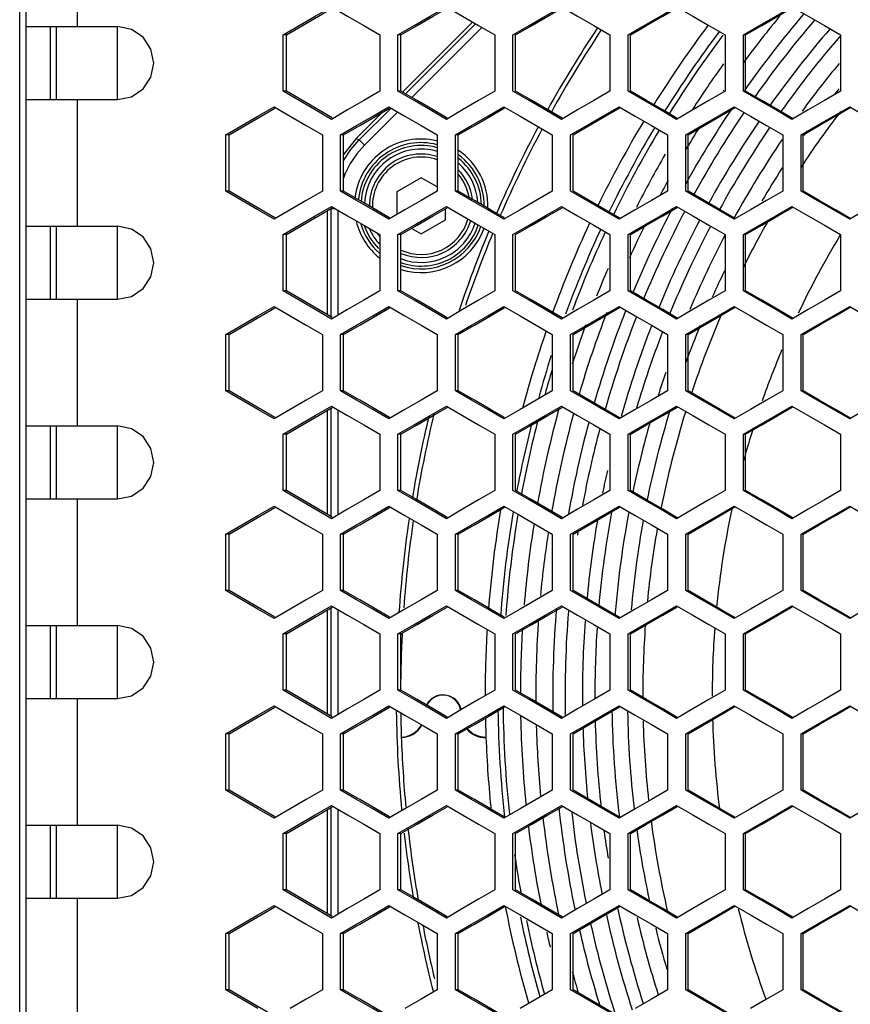
# Model space of a CAD drawing. Units: millimetres. Extents: x -412 to 1233, y -616 to 928.
# Drawn here: x 75 to 143, y 344 to 425 of the extents above; entities that cross this region are included whole.
import ezdxf

# ---------------------------------------------------------------- set-up
doc = ezdxf.new("R2010")
doc.units = ezdxf.units.MM
doc.header["$LTSCALE"] = 23.1
doc.layers.get('0').update_dxf_attribs({"linetype": 'CONTINUOUS'})

msp = doc.modelspace()

# ---------------------------------------------------------------- linework, layer by layer
at = {"color": 7, "linetype": 'Continuous'}
for p, q in [((74.563, -156.669), (74.563, 475.331)), ((75.063, 473.331), (75.063, -154.669)), ((75.063, 424.731), (82.606, 424.731)), ((77.563, 424.731), (77.563, 418.731)), ((82.563, 424.731), (82.563, 418.731)), ((105.99, 419.326), (111.769, 425.105)), ((96.211, 419.422), (96.211, 424.041)), ((96.481, 424.041), (96.211, 424.041)), ((104.156, 424.041), (104.156, 419.422)), ((105.647, 419.422), (105.647, 424.041)), ((105.894, 424.041), (105.647, 424.041)), ((113.605, 424.041), (113.605, 419.422)), ((115.098, 419.422), (115.098, 424.041)), ((123.065, 424.041), (123.065, 419.422)), ((124.56, 419.422), (124.56, 424.041)), ((132.538, 424.041), (132.538, 419.422)), ((134.035, 419.422), (134.035, 424.041)), ((142.02, 424.041), (142.02, 419.422)), ((96.481, 419.422), (96.211, 419.422)), ((105.894, 419.422), (105.647, 419.422)), ((75.063, 418.731), (82.606, 418.731)), ((94.144, 417.38), (95.467, 418.15)), ((92.821, 416.611), (94.144, 417.38)), ((101.507, 417.882), (100.182, 417.113)), ((102.203, 415.539), (104.345, 417.681)), ((110.951, 417.882), (109.625, 417.113)), ((120.409, 417.882), (119.08, 417.113)), ((129.878, 417.882), (128.548, 417.113)), ((139.358, 417.882), (138.027, 417.113)), ((91.498, 415.841), (92.821, 416.611)), ((91.498, 411.222), (91.498, 415.841)), ((91.78, 415.841), (91.498, 415.841)), ((99.437, 415.841), (99.437, 411.222)), ((100.927, 411.222), (100.927, 415.841)), ((101.186, 415.841), (100.927, 415.841)), ((108.879, 415.841), (108.879, 411.222)), ((110.371, 411.222), (110.371, 415.841)), ((110.606, 415.841), (110.371, 415.841)), ((118.333, 415.841), (118.333, 411.222)), ((119.827, 411.222), (119.827, 415.841)), ((127.8, 415.841), (127.8, 411.222)), ((129.296, 411.222), (129.296, 415.841)), ((137.278, 415.841), (137.278, 411.222)), ((138.775, 411.222), (138.775, 415.841)), ((102.202, 415.538), (101.186, 414.214)), ((107.556, 412.322), (105.556, 411.168)), ((108.879, 411.559), (107.556, 412.322)), ((92.821, 410.452), (91.498, 411.222)), ((91.78, 411.222), (91.498, 411.222)), ((101.186, 411.222), (100.927, 411.222)), ((105.556, 411.168), (105.556, 409.293)), ((110.606, 411.222), (110.371, 411.222)), ((94.144, 409.682), (92.821, 410.452)), ((95.467, 408.913), (94.144, 409.682)), ((96.79, 409.682), (95.467, 408.913)), ((99.863, 401.05), (99.863, 409.613)), ((106.227, 409.682), (104.902, 408.913)), ((109.556, 408.858), (109.556, 409.772)), ((115.678, 409.682), (114.351, 408.913)), ((125.142, 409.682), (123.813, 408.913)), ((134.617, 409.682), (133.286, 408.913)), ((144.101, 409.682), (142.769, 408.913)), ((107.556, 407.704), (109.556, 408.858)), ((75.063, 408.331), (82.606, 408.331)), ((77.563, 408.331), (77.563, 402.331)), ((82.563, 408.331), (82.563, 402.331)), ((96.211, 403.022), (96.211, 407.641)), ((96.481, 407.641), (96.211, 407.641)), ((104.156, 407.641), (104.156, 403.022)), ((105.647, 403.022), (105.647, 407.641)), ((105.894, 407.641), (105.647, 407.641)), ((106.776, 408.154), (107.556, 407.704)), ((113.605, 407.641), (113.605, 403.022)), ((115.098, 403.022), (115.098, 407.641)), ((123.065, 407.641), (123.065, 403.022)), ((124.56, 403.022), (124.56, 407.641)), ((132.538, 407.641), (132.538, 403.022)), ((134.035, 403.022), (134.035, 407.641)), ((142.02, 407.641), (142.02, 403.022)), ((96.481, 403.022), (96.211, 403.022)), ((105.894, 403.022), (105.647, 403.022)), ((75.063, 402.331), (82.606, 402.331)), ((94.144, 400.98), (95.467, 401.75)), ((101.507, 401.482), (100.182, 400.713)), ((110.951, 401.482), (109.625, 400.713)), ((120.409, 401.482), (119.08, 400.713)), ((129.878, 401.482), (128.548, 400.713)), ((139.358, 401.482), (138.027, 400.713)), ((92.821, 400.211), (94.144, 400.98)), ((91.498, 399.441), (92.821, 400.211)), ((91.498, 394.822), (91.498, 399.441)), ((91.78, 399.441), (91.498, 399.441)), ((99.437, 399.441), (99.437, 394.822)), ((100.927, 394.822), (100.927, 399.441)), ((101.186, 399.441), (100.927, 399.441)), ((108.879, 399.441), (108.879, 394.822)), ((110.371, 394.822), (110.371, 399.441)), ((110.606, 399.441), (110.371, 399.441)), ((118.333, 399.441), (118.333, 394.822)), ((119.827, 394.822), (119.827, 399.441)), ((127.8, 399.441), (127.8, 394.822)), ((129.296, 394.822), (129.296, 399.441)), ((137.278, 399.441), (137.278, 394.822)), ((138.775, 394.822), (138.775, 399.441)), ((92.821, 394.052), (91.498, 394.822)), ((91.78, 394.822), (91.498, 394.822)), ((101.186, 394.822), (100.927, 394.822)), ((110.606, 394.822), (110.371, 394.822)), ((94.144, 393.282), (92.821, 394.052)), ((95.467, 392.513), (94.144, 393.282)), ((96.79, 393.282), (95.467, 392.513)), ((99.863, 384.65), (99.863, 393.213)), ((106.227, 393.282), (104.902, 392.513)), ((115.678, 393.282), (114.351, 392.513)), ((125.142, 393.282), (123.813, 392.513)), ((134.617, 393.282), (133.286, 392.513)), ((144.101, 393.282), (142.769, 392.513)), ((75.063, 391.931), (82.606, 391.931)), ((77.563, 391.931), (77.563, 385.931)), ((82.563, 391.931), (82.563, 385.931)), ((96.211, 386.622), (96.211, 391.241)), ((96.481, 391.241), (96.211, 391.241)), ((104.156, 391.241), (104.156, 386.622)), ((105.647, 386.622), (105.647, 391.241)), ((105.894, 391.241), (105.647, 391.241)), ((113.605, 391.241), (113.605, 386.622)), ((115.098, 386.622), (115.098, 391.241)), ((123.065, 391.241), (123.065, 386.622)), ((124.56, 386.622), (124.56, 391.241)), ((132.538, 391.241), (132.538, 386.622)), ((134.035, 386.622), (134.035, 391.241)), ((142.02, 391.241), (142.02, 386.622)), ((96.481, 386.622), (96.211, 386.622)), ((105.894, 386.622), (105.647, 386.622)), ((75.063, 385.931), (82.606, 385.931)), ((94.144, 384.58), (95.467, 385.35)), ((101.507, 385.082), (100.182, 384.313)), ((110.951, 385.082), (109.625, 384.313)), ((120.409, 385.082), (119.08, 384.313)), ((129.878, 385.082), (128.548, 384.313)), ((139.358, 385.082), (138.027, 384.313)), ((92.821, 383.811), (94.144, 384.58)), ((91.498, 383.041), (92.821, 383.811)), ((91.498, 378.422), (91.498, 383.041)), ((91.78, 383.041), (91.498, 383.041)), ((99.437, 383.041), (99.437, 378.422)), ((100.927, 378.422), (100.927, 383.041)), ((101.186, 383.041), (100.927, 383.041)), ((108.879, 383.041), (108.879, 378.422)), ((110.371, 378.422), (110.371, 383.041)), ((110.606, 383.041), (110.371, 383.041)), ((118.333, 383.041), (118.333, 378.422)), ((119.827, 378.422), (119.827, 383.041)), ((127.8, 383.041), (127.8, 378.422)), ((129.296, 378.422), (129.296, 383.041)), ((137.278, 383.041), (137.278, 378.422)), ((138.775, 378.422), (138.775, 383.041)), ((92.821, 377.652), (91.498, 378.422)), ((91.78, 378.422), (91.498, 378.422)), ((101.186, 378.422), (100.927, 378.422)), ((110.606, 378.422), (110.371, 378.422)), ((94.144, 376.882), (92.821, 377.652)), ((95.467, 376.113), (94.144, 376.882)), ((96.79, 376.882), (95.467, 376.113)), ((106.227, 376.882), (104.902, 376.113)), ((115.678, 376.882), (114.351, 376.113)), ((125.142, 376.882), (123.813, 376.113)), ((134.617, 376.882), (133.286, 376.113)), ((144.101, 376.882), (142.769, 376.113)), ((99.863, 368.25), (99.863, 376.813)), ((75.063, 375.531), (82.606, 375.531)), ((77.563, 375.531), (77.563, 369.531)), ((82.563, 375.531), (82.563, 369.531)), ((96.211, 370.222), (96.211, 374.841)), ((96.481, 374.841), (96.211, 374.841)), ((104.156, 374.841), (104.156, 370.222)), ((105.647, 370.222), (105.647, 374.841)), ((105.894, 374.841), (105.647, 374.841)), ((113.605, 374.841), (113.605, 370.222)), ((115.098, 370.222), (115.098, 374.841)), ((123.065, 374.841), (123.065, 370.222)), ((124.56, 370.222), (124.56, 374.841)), ((132.538, 374.841), (132.538, 370.222)), ((134.035, 370.222), (134.035, 374.841)), ((142.02, 374.841), (142.02, 370.222)), ((96.481, 370.222), (96.211, 370.222)), ((105.894, 370.222), (105.647, 370.222)), ((75.063, 369.531), (82.606, 369.531)), ((94.144, 368.18), (95.467, 368.95)), ((92.821, 367.411), (94.144, 368.18)), ((101.507, 368.682), (100.182, 367.913)), ((110.951, 368.682), (109.625, 367.913)), ((120.409, 368.682), (119.08, 367.913)), ((129.878, 368.682), (128.548, 367.913)), ((139.358, 368.682), (138.027, 367.913)), ((91.498, 366.641), (92.821, 367.411)), ((91.498, 362.022), (91.498, 366.641)), ((91.78, 366.641), (91.498, 366.641)), ((99.437, 366.641), (99.437, 362.022)), ((100.927, 362.022), (100.927, 366.641)), ((101.186, 366.641), (100.927, 366.641)), ((108.879, 366.641), (108.879, 362.022)), ((110.371, 362.022), (110.371, 366.641)), ((110.606, 366.641), (110.371, 366.641)), ((118.333, 366.641), (118.333, 362.022)), ((119.827, 362.022), (119.827, 366.641)), ((127.8, 366.641), (127.8, 362.022)), ((129.296, 362.022), (129.296, 366.641)), ((137.278, 366.641), (137.278, 362.022)), ((138.775, 362.022), (138.775, 366.641)), ((92.821, 361.252), (91.498, 362.022)), ((91.78, 362.022), (91.498, 362.022)), ((101.186, 362.022), (100.927, 362.022)), ((110.606, 362.022), (110.371, 362.022)), ((94.144, 360.482), (92.821, 361.252)), ((95.467, 359.713), (94.144, 360.482)), ((96.79, 360.482), (95.467, 359.713)), ((99.863, 351.85), (99.863, 360.413)), ((106.227, 360.482), (104.902, 359.713)), ((115.678, 360.482), (114.351, 359.713)), ((125.142, 360.482), (123.813, 359.713)), ((134.617, 360.482), (133.286, 359.713)), ((144.101, 360.482), (142.769, 359.713)), ((75.063, 359.131), (82.606, 359.131)), ((77.563, 359.131), (77.563, 353.131)), ((82.563, 359.131), (82.563, 353.131)), ((96.211, 353.822), (96.211, 358.441)), ((96.481, 358.441), (96.211, 358.441)), ((104.156, 358.441), (104.156, 353.822)), ((105.647, 353.822), (105.647, 358.441)), ((105.894, 358.441), (105.647, 358.441)), ((113.605, 358.441), (113.605, 353.822)), ((115.098, 353.822), (115.098, 358.441)), ((123.065, 358.441), (123.065, 353.822)), ((124.56, 353.822), (124.56, 358.441)), ((132.538, 358.441), (132.538, 353.822)), ((134.035, 353.822), (134.035, 358.441)), ((142.02, 358.441), (142.02, 353.822)), ((96.481, 353.822), (96.211, 353.822)), ((105.894, 353.822), (105.647, 353.822)), ((75.063, 353.131), (82.606, 353.131)), ((94.144, 351.78), (95.467, 352.55)), ((101.507, 352.282), (100.182, 351.513)), ((110.951, 352.282), (109.625, 351.513)), ((120.409, 352.282), (119.08, 351.513)), ((129.878, 352.282), (128.548, 351.513)), ((139.358, 352.282), (138.027, 351.513)), ((91.498, 350.241), (92.821, 351.011)), ((92.821, 351.011), (94.144, 351.78)), ((91.498, 345.622), (91.498, 350.241)), ((91.78, 350.241), (91.498, 350.241)), ((99.437, 350.241), (99.437, 345.622)), ((100.927, 345.622), (100.927, 350.241)), ((101.186, 350.241), (100.927, 350.241)), ((108.879, 350.241), (108.879, 345.622)), ((110.371, 345.622), (110.371, 350.241)), ((110.606, 350.241), (110.371, 350.241)), ((118.333, 350.241), (118.333, 345.622)), ((119.827, 345.622), (119.827, 350.241)), ((127.8, 350.241), (127.8, 345.622)), ((129.296, 345.622), (129.296, 350.241)), ((137.278, 350.241), (137.278, 345.622)), ((138.775, 345.622), (138.775, 350.241)), ((92.821, 344.852), (91.498, 345.622)), ((91.78, 345.622), (91.498, 345.622)), ((101.186, 345.622), (100.927, 345.622)), ((110.606, 345.622), (110.371, 345.622)), ((94.144, 344.082), (92.821, 344.852))]:
    msp.add_line(p, q, dxfattribs=at)
at = {"color": 9, "linetype": 'Continuous'}
for p, q in [((79.282, 435.131), (79.282, 424.731)), ((112.012, 424.965), (106.258, 419.21)), ((112.548, 424.654), (106.793, 418.898)), ((79.282, 418.731), (79.282, 408.331)), ((105.05, 418.002), (102.474, 415.426)), ((105.625, 417.73), (102.897, 415.002)), ((102.202, 415.538), (102.474, 415.426)), ((102.897, 415.002), (102.474, 415.426)), ((101.186, 412.652), (101.296, 412.606)), ((101.296, 412.606), (101.186, 412.282)), ((100.135, 409.78), (100.135, 400.892)), ((100.15, 409.78), (100.438, 409.78)), ((100.734, 401.033), (100.734, 409.63)), ((79.282, 402.331), (79.282, 391.931)), ((100.135, 393.371), (100.135, 384.492)), ((100.734, 384.633), (100.734, 393.23)), ((79.282, 385.931), (79.282, 375.531)), ((100.135, 376.971), (100.135, 368.092)), ((100.734, 368.233), (100.734, 376.83)), ((79.282, 369.531), (79.282, 359.131)), ((100.135, 360.571), (100.135, 351.692)), ((100.734, 351.833), (100.734, 360.43)), ((79.282, 353.131), (79.282, 342.731))]:
    msp.add_line(p, q, dxfattribs=at)
at = {"color": 3, "linetype": 'Continuous'}
for p, q in [((77.063, 424.731), (77.063, 418.731)), ((96.481, 419.422), (96.481, 424.041)), ((105.894, 419.422), (105.894, 424.041)), ((115.321, 419.422), (115.321, 424.041)), ((124.76, 419.422), (124.76, 424.041)), ((134.21, 419.422), (134.21, 424.041)), ((91.78, 411.222), (91.78, 415.841)), ((101.186, 411.222), (101.186, 415.841)), ((110.606, 411.222), (110.606, 415.841)), ((120.039, 411.222), (120.039, 415.841)), ((129.484, 411.222), (129.484, 415.841)), ((138.939, 411.222), (138.939, 415.841)), ((77.063, 408.331), (77.063, 402.331)), ((96.481, 403.022), (96.481, 407.641)), ((105.894, 403.022), (105.894, 407.641)), ((115.321, 403.022), (115.321, 407.641)), ((124.76, 403.022), (124.76, 407.641)), ((134.21, 403.022), (134.21, 407.641)), ((91.78, 394.822), (91.78, 399.441)), ((101.186, 394.822), (101.186, 399.441)), ((110.606, 394.822), (110.606, 399.441)), ((120.039, 394.822), (120.039, 399.441)), ((129.484, 394.822), (129.484, 399.441)), ((138.939, 394.822), (138.939, 399.441)), ((77.063, 391.931), (77.063, 385.931)), ((96.481, 386.622), (96.481, 391.241)), ((105.894, 386.622), (105.894, 391.241)), ((115.321, 386.622), (115.321, 391.241)), ((124.76, 386.622), (124.76, 391.241)), ((134.21, 386.622), (134.21, 391.241)), ((91.78, 378.422), (91.78, 383.041)), ((101.186, 378.422), (101.186, 383.041)), ((110.606, 378.422), (110.606, 383.041)), ((120.039, 378.422), (120.039, 383.041)), ((129.484, 378.422), (129.484, 383.041)), ((138.939, 378.422), (138.939, 383.041)), ((77.063, 375.531), (77.063, 369.531)), ((96.481, 370.222), (96.481, 374.841)), ((105.894, 370.222), (105.894, 374.841)), ((115.321, 370.222), (115.321, 374.841)), ((124.76, 370.222), (124.76, 374.841)), ((134.21, 370.222), (134.21, 374.841)), ((91.78, 362.022), (91.78, 366.641)), ((101.186, 362.022), (101.186, 366.641)), ((110.606, 362.022), (110.606, 366.641)), ((120.039, 362.022), (120.039, 366.641)), ((129.484, 362.022), (129.484, 366.641)), ((138.939, 362.022), (138.939, 366.641)), ((77.063, 359.131), (77.063, 353.131)), ((96.481, 353.822), (96.481, 358.441)), ((105.894, 353.822), (105.894, 358.441)), ((115.321, 353.822), (115.321, 358.441)), ((124.76, 353.822), (124.76, 358.441)), ((134.21, 353.822), (134.21, 358.441)), ((91.78, 345.622), (91.78, 350.241)), ((101.186, 345.622), (101.186, 350.241)), ((110.606, 345.622), (110.606, 350.241)), ((120.039, 345.622), (120.039, 350.241)), ((129.484, 345.622), (129.484, 350.241)), ((138.939, 345.622), (138.939, 350.241))]:
    msp.add_line(p, q, dxfattribs=at)
at = {"color": 7, "linetype": 'Continuous'}
for points in [[(96.211, 424.041), (97.534, 424.811), (98.858, 425.58), (100.182, 426.35)], [(100.182, 426.35), (101.507, 425.58), (102.831, 424.811), (104.156, 424.041)], [(105.647, 424.041), (106.973, 424.811), (108.299, 425.58), (109.625, 426.35)], [(109.625, 426.35), (110.951, 425.58), (112.278, 424.811), (113.605, 424.041)], [(115.098, 424.041), (116.425, 424.811), (117.753, 425.58), (119.08, 426.35)], [(119.08, 426.35), (120.409, 425.58), (121.737, 424.811), (123.065, 424.041)], [(124.56, 424.041), (125.889, 424.811), (127.219, 425.58), (128.548, 426.35)], [(128.548, 426.35), (129.878, 425.58), (131.208, 424.811), (132.538, 424.041)], [(134.035, 424.041), (135.365, 424.811), (136.696, 425.58), (138.027, 426.35)], [(138.027, 426.35), (139.358, 425.58), (140.689, 424.811), (142.02, 424.041)], [(82.606, 418.731), (83.743, 418.963), (84.707, 419.611), (85.348, 420.586), (85.577, 421.731), (85.348, 422.877), (84.707, 423.852), (83.743, 424.499), (82.606, 424.731)], [(100.182, 417.113), (98.858, 417.882), (97.534, 418.652), (96.211, 419.422)], [(104.156, 419.422), (102.831, 418.652), (101.507, 417.882)], [(109.625, 417.113), (108.299, 417.882), (106.973, 418.652), (105.647, 419.422)], [(113.605, 419.422), (112.278, 418.652), (110.951, 417.882)], [(119.08, 417.113), (117.753, 417.882), (116.425, 418.652), (115.098, 419.422)], [(123.065, 419.422), (121.737, 418.652), (120.409, 417.882)], [(128.548, 417.113), (127.219, 417.882), (125.889, 418.652), (124.56, 419.422)], [(132.538, 419.422), (131.208, 418.652), (129.878, 417.882)], [(138.027, 417.113), (136.696, 417.882), (135.365, 418.652), (134.035, 419.422)], [(142.02, 419.422), (140.689, 418.652), (139.358, 417.882)], [(95.467, 418.15), (96.79, 417.38), (98.114, 416.611), (99.437, 415.841)], [(100.927, 415.841), (102.252, 416.611), (103.577, 417.38), (104.902, 418.15)], [(104.902, 418.15), (106.227, 417.38), (107.553, 416.611), (108.879, 415.841)], [(110.371, 415.841), (111.697, 416.611), (113.024, 417.38), (114.351, 418.15)], [(114.351, 418.15), (115.678, 417.38), (117.006, 416.611), (118.333, 415.841)], [(119.827, 415.841), (121.156, 416.611), (122.484, 417.38), (123.813, 418.15)], [(123.813, 418.15), (125.142, 417.38), (126.471, 416.611), (127.8, 415.841)], [(129.296, 415.841), (130.626, 416.611), (131.956, 417.38), (133.286, 418.15)], [(133.286, 418.15), (134.617, 417.38), (135.947, 416.611), (137.278, 415.841)], [(138.775, 415.841), (140.107, 416.611), (141.438, 417.38), (142.769, 418.15)], [(142.769, 418.15), (144.101, 417.38), (145.433, 416.611), (146.765, 415.841)], [(99.437, 411.222), (98.114, 410.452), (96.79, 409.682)], [(104.902, 408.913), (103.577, 409.682), (102.252, 410.452), (100.927, 411.222)], [(108.879, 411.222), (107.553, 410.452), (106.227, 409.682)], [(114.351, 408.913), (113.024, 409.682), (111.697, 410.452), (110.371, 411.222)], [(118.333, 411.222), (117.006, 410.452), (115.678, 409.682)], [(123.813, 408.913), (122.484, 409.682), (121.156, 410.452), (119.827, 411.222)], [(127.8, 411.222), (126.471, 410.452), (125.142, 409.682)], [(133.286, 408.913), (131.956, 409.682), (130.626, 410.452), (129.296, 411.222)], [(137.278, 411.222), (135.947, 410.452), (134.617, 409.682)], [(142.769, 408.913), (141.438, 409.682), (140.107, 410.452), (138.775, 411.222)], [(96.211, 407.641), (97.534, 408.411), (98.858, 409.18), (100.182, 409.95)], [(100.182, 409.95), (101.507, 409.18), (102.831, 408.411), (104.156, 407.641)], [(105.647, 407.641), (106.973, 408.411), (108.299, 409.18), (109.625, 409.95)], [(109.625, 409.95), (110.951, 409.18), (112.278, 408.411), (113.605, 407.641)], [(115.098, 407.641), (116.425, 408.411), (117.753, 409.18), (119.08, 409.95)], [(119.08, 409.95), (120.409, 409.18), (121.737, 408.411), (123.065, 407.641)], [(124.56, 407.641), (125.889, 408.411), (127.219, 409.18), (128.548, 409.95)], [(128.548, 409.95), (129.878, 409.18), (131.208, 408.411), (132.538, 407.641)], [(134.035, 407.641), (135.365, 408.411), (136.696, 409.18), (138.027, 409.95)], [(138.027, 409.95), (139.358, 409.18), (140.689, 408.411), (142.02, 407.641)], [(82.606, 402.331), (83.743, 402.563), (84.707, 403.211), (85.348, 404.186), (85.577, 405.331), (85.348, 406.477), (84.707, 407.452), (83.743, 408.099), (82.606, 408.331)], [(100.182, 400.713), (98.858, 401.482), (97.534, 402.252), (96.211, 403.022)], [(104.156, 403.022), (102.831, 402.252), (101.507, 401.482)], [(109.625, 400.713), (108.299, 401.482), (106.973, 402.252), (105.647, 403.022)], [(113.605, 403.022), (112.278, 402.252), (110.951, 401.482)], [(119.08, 400.713), (117.753, 401.482), (116.425, 402.252), (115.098, 403.022)], [(123.065, 403.022), (121.737, 402.252), (120.409, 401.482)], [(128.548, 400.713), (127.219, 401.482), (125.889, 402.252), (124.56, 403.022)], [(132.538, 403.022), (131.208, 402.252), (129.878, 401.482)], [(138.027, 400.713), (136.696, 401.482), (135.365, 402.252), (134.035, 403.022)], [(142.02, 403.022), (140.689, 402.252), (139.358, 401.482)], [(95.467, 401.75), (96.79, 400.98), (98.114, 400.211), (99.437, 399.441)], [(100.927, 399.441), (102.252, 400.211), (103.577, 400.98), (104.902, 401.75)], [(104.902, 401.75), (106.227, 400.98), (107.553, 400.211), (108.879, 399.441)], [(110.371, 399.441), (111.697, 400.211), (113.024, 400.98), (114.351, 401.75)], [(114.351, 401.75), (115.678, 400.98), (117.006, 400.211), (118.333, 399.441)], [(119.827, 399.441), (121.156, 400.211), (122.484, 400.98), (123.813, 401.75)], [(123.813, 401.75), (125.142, 400.98), (126.471, 400.211), (127.8, 399.441)], [(129.296, 399.441), (130.626, 400.211), (131.956, 400.98), (133.286, 401.75)], [(133.286, 401.75), (134.617, 400.98), (135.947, 400.211), (137.278, 399.441)], [(138.775, 399.441), (140.107, 400.211), (141.438, 400.98), (142.769, 401.75)], [(142.769, 401.75), (144.101, 400.98), (145.433, 400.211), (146.765, 399.441)], [(99.437, 394.822), (98.114, 394.052), (96.79, 393.282)], [(104.902, 392.513), (103.577, 393.282), (102.252, 394.052), (100.927, 394.822)], [(108.879, 394.822), (107.553, 394.052), (106.227, 393.282)], [(114.351, 392.513), (113.024, 393.282), (111.697, 394.052), (110.371, 394.822)], [(118.333, 394.822), (117.006, 394.052), (115.678, 393.282)], [(123.813, 392.513), (122.484, 393.282), (121.156, 394.052), (119.827, 394.822)], [(127.8, 394.822), (126.471, 394.052), (125.142, 393.282)], [(133.286, 392.513), (131.956, 393.282), (130.626, 394.052), (129.296, 394.822)], [(137.278, 394.822), (135.947, 394.052), (134.617, 393.282)], [(142.769, 392.513), (141.438, 393.282), (140.107, 394.052), (138.775, 394.822)], [(96.211, 391.241), (97.534, 392.011), (98.858, 392.78), (100.182, 393.55)], [(100.182, 393.55), (101.507, 392.78), (102.831, 392.011), (104.156, 391.241)], [(105.647, 391.241), (106.973, 392.011), (108.299, 392.78), (109.625, 393.55)], [(109.625, 393.55), (110.951, 392.78), (112.278, 392.011), (113.605, 391.241)], [(115.098, 391.241), (116.425, 392.011), (117.753, 392.78), (119.08, 393.55)], [(119.08, 393.55), (120.409, 392.78), (121.737, 392.011), (123.065, 391.241)], [(124.56, 391.241), (125.889, 392.011), (127.219, 392.78), (128.548, 393.55)], [(128.548, 393.55), (129.878, 392.78), (131.208, 392.011), (132.538, 391.241)], [(134.035, 391.241), (135.365, 392.011), (136.696, 392.78), (138.027, 393.55)], [(138.027, 393.55), (139.358, 392.78), (140.689, 392.011), (142.02, 391.241)], [(82.606, 385.931), (83.743, 386.163), (84.707, 386.811), (85.348, 387.786), (85.577, 388.931), (85.348, 390.077), (84.707, 391.052), (83.743, 391.699), (82.606, 391.931)], [(100.182, 384.313), (98.858, 385.082), (97.534, 385.852), (96.211, 386.622)], [(104.156, 386.622), (102.831, 385.852), (101.507, 385.082)], [(109.625, 384.313), (108.299, 385.082), (106.973, 385.852), (105.647, 386.622)], [(113.605, 386.622), (112.278, 385.852), (110.951, 385.082)], [(119.08, 384.313), (117.753, 385.082), (116.425, 385.852), (115.098, 386.622)], [(123.065, 386.622), (121.737, 385.852), (120.409, 385.082)], [(128.548, 384.313), (127.219, 385.082), (125.889, 385.852), (124.56, 386.622)], [(132.538, 386.622), (131.208, 385.852), (129.878, 385.082)], [(138.027, 384.313), (136.696, 385.082), (135.365, 385.852), (134.035, 386.622)], [(142.02, 386.622), (140.689, 385.852), (139.358, 385.082)], [(95.467, 385.35), (96.79, 384.58), (98.114, 383.811), (99.437, 383.041)], [(100.927, 383.041), (102.252, 383.811), (103.577, 384.58), (104.902, 385.35)], [(104.902, 385.35), (106.227, 384.58), (107.553, 383.811), (108.879, 383.041)], [(110.371, 383.041), (111.697, 383.811), (113.024, 384.58), (114.351, 385.35)], [(114.351, 385.35), (115.678, 384.58), (117.006, 383.811), (118.333, 383.041)], [(119.827, 383.041), (121.156, 383.811), (122.484, 384.58), (123.813, 385.35)], [(123.813, 385.35), (125.142, 384.58), (126.471, 383.811), (127.8, 383.041)], [(129.296, 383.041), (130.626, 383.811), (131.956, 384.58), (133.286, 385.35)], [(133.286, 385.35), (134.617, 384.58), (135.947, 383.811), (137.278, 383.041)], [(138.775, 383.041), (140.107, 383.811), (141.438, 384.58), (142.769, 385.35)], [(142.769, 385.35), (144.101, 384.58), (145.433, 383.811), (146.765, 383.041)], [(99.437, 378.422), (98.114, 377.652), (96.79, 376.882)], [(104.902, 376.113), (103.577, 376.882), (102.252, 377.652), (100.927, 378.422)], [(108.879, 378.422), (107.553, 377.652), (106.227, 376.882)], [(114.351, 376.113), (113.024, 376.882), (111.697, 377.652), (110.371, 378.422)], [(118.333, 378.422), (117.006, 377.652), (115.678, 376.882)], [(123.813, 376.113), (122.484, 376.882), (121.156, 377.652), (119.827, 378.422)], [(127.8, 378.422), (126.471, 377.652), (125.142, 376.882)], [(133.286, 376.113), (131.956, 376.882), (130.626, 377.652), (129.296, 378.422)], [(137.278, 378.422), (135.947, 377.652), (134.617, 376.882)], [(142.769, 376.113), (141.438, 376.882), (140.107, 377.652), (138.775, 378.422)], [(96.211, 374.841), (97.534, 375.611), (98.858, 376.38), (100.182, 377.15)], [(100.182, 377.15), (101.507, 376.38), (102.831, 375.611), (104.156, 374.841)], [(105.647, 374.841), (106.973, 375.611), (108.299, 376.38), (109.625, 377.15)], [(109.625, 377.15), (110.951, 376.38), (112.278, 375.611), (113.605, 374.841)], [(115.098, 374.841), (116.425, 375.611), (117.753, 376.38), (119.08, 377.15)], [(119.08, 377.15), (120.409, 376.38), (121.737, 375.611), (123.065, 374.841)], [(124.56, 374.841), (125.889, 375.611), (127.219, 376.38), (128.548, 377.15)], [(128.548, 377.15), (129.878, 376.38), (131.208, 375.611), (132.538, 374.841)], [(134.035, 374.841), (135.365, 375.611), (136.696, 376.38), (138.027, 377.15)], [(138.027, 377.15), (139.358, 376.38), (140.689, 375.611), (142.02, 374.841)], [(82.606, 369.531), (83.743, 369.763), (84.707, 370.411), (85.348, 371.386), (85.577, 372.531), (85.348, 373.677), (84.707, 374.652), (83.743, 375.299), (82.606, 375.531)], [(100.182, 367.913), (98.858, 368.682), (97.534, 369.452), (96.211, 370.222)], [(104.156, 370.222), (102.831, 369.452), (101.507, 368.682)], [(109.625, 367.913), (108.299, 368.682), (106.973, 369.452), (105.647, 370.222)], [(113.605, 370.222), (112.278, 369.452), (110.951, 368.682)], [(119.08, 367.913), (117.753, 368.682), (116.425, 369.452), (115.098, 370.222)], [(123.065, 370.222), (121.737, 369.452), (120.409, 368.682)], [(128.548, 367.913), (127.219, 368.682), (125.889, 369.452), (124.56, 370.222)], [(132.538, 370.222), (131.208, 369.452), (129.878, 368.682)], [(138.027, 367.913), (136.696, 368.682), (135.365, 369.452), (134.035, 370.222)], [(142.02, 370.222), (140.689, 369.452), (139.358, 368.682)], [(95.467, 368.95), (96.79, 368.18), (98.114, 367.411), (99.437, 366.641)], [(100.927, 366.641), (102.252, 367.411), (103.577, 368.18), (104.902, 368.95)], [(104.902, 368.95), (106.227, 368.18), (107.553, 367.411), (108.879, 366.641)], [(110.371, 366.641), (111.697, 367.411), (113.024, 368.18), (114.351, 368.95)], [(114.351, 368.95), (115.678, 368.18), (117.006, 367.411), (118.333, 366.641)], [(119.827, 366.641), (121.156, 367.411), (122.484, 368.18), (123.813, 368.95)], [(123.813, 368.95), (125.142, 368.18), (126.471, 367.411), (127.8, 366.641)], [(129.296, 366.641), (130.626, 367.411), (131.956, 368.18), (133.286, 368.95)], [(133.286, 368.95), (134.617, 368.18), (135.947, 367.411), (137.278, 366.641)], [(138.775, 366.641), (140.107, 367.411), (141.438, 368.18), (142.769, 368.95)], [(142.769, 368.95), (144.101, 368.18), (145.433, 367.411), (146.765, 366.641)], [(99.437, 362.022), (98.114, 361.252), (96.79, 360.482)], [(104.902, 359.713), (103.577, 360.482), (102.252, 361.252), (100.927, 362.022)], [(108.879, 362.022), (107.553, 361.252), (106.227, 360.482)], [(114.351, 359.713), (113.024, 360.482), (111.697, 361.252), (110.371, 362.022)], [(118.333, 362.022), (117.006, 361.252), (115.678, 360.482)], [(123.813, 359.713), (122.484, 360.482), (121.156, 361.252), (119.827, 362.022)], [(127.8, 362.022), (126.471, 361.252), (125.142, 360.482)], [(133.286, 359.713), (131.956, 360.482), (130.626, 361.252), (129.296, 362.022)], [(137.278, 362.022), (135.947, 361.252), (134.617, 360.482)], [(142.769, 359.713), (141.438, 360.482), (140.107, 361.252), (138.775, 362.022)], [(96.211, 358.441), (97.534, 359.211), (98.858, 359.98), (100.182, 360.75)], [(100.182, 360.75), (101.507, 359.98), (102.831, 359.211), (104.156, 358.441)], [(105.647, 358.441), (106.973, 359.211), (108.299, 359.98), (109.625, 360.75)], [(109.625, 360.75), (110.951, 359.98), (112.278, 359.211), (113.605, 358.441)], [(115.098, 358.441), (116.425, 359.211), (117.753, 359.98), (119.08, 360.75)], [(119.08, 360.75), (120.409, 359.98), (121.737, 359.211), (123.065, 358.441)], [(124.56, 358.441), (125.889, 359.211), (127.219, 359.98), (128.548, 360.75)], [(128.548, 360.75), (129.878, 359.98), (131.208, 359.211), (132.538, 358.441)], [(134.035, 358.441), (135.365, 359.211), (136.696, 359.98), (138.027, 360.75)], [(138.027, 360.75), (139.358, 359.98), (140.689, 359.211), (142.02, 358.441)], [(82.606, 353.131), (83.743, 353.363), (84.707, 354.011), (85.348, 354.986), (85.577, 356.131), (85.348, 357.277), (84.707, 358.252), (83.743, 358.899), (82.606, 359.131)], [(100.182, 351.513), (98.858, 352.282), (97.534, 353.052), (96.211, 353.822)], [(104.156, 353.822), (102.831, 353.052), (101.507, 352.282)], [(109.625, 351.513), (108.299, 352.282), (106.973, 353.052), (105.647, 353.822)], [(113.605, 353.822), (112.278, 353.052), (110.951, 352.282)], [(119.08, 351.513), (117.753, 352.282), (116.425, 353.052), (115.098, 353.822)], [(123.065, 353.822), (121.737, 353.052), (120.409, 352.282)], [(128.548, 351.513), (127.219, 352.282), (125.889, 353.052), (124.56, 353.822)], [(132.538, 353.822), (131.208, 353.052), (129.878, 352.282)], [(138.027, 351.513), (136.696, 352.282), (135.365, 353.052), (134.035, 353.822)], [(142.02, 353.822), (140.689, 353.052), (139.358, 352.282)], [(95.467, 352.55), (96.79, 351.78), (98.114, 351.011), (99.437, 350.241)], [(100.927, 350.241), (102.252, 351.011), (103.577, 351.78), (104.902, 352.55)], [(104.902, 352.55), (106.227, 351.78), (107.553, 351.011), (108.879, 350.241)], [(110.371, 350.241), (111.697, 351.011), (113.024, 351.78), (114.351, 352.55)], [(114.351, 352.55), (115.678, 351.78), (117.006, 351.011), (118.333, 350.241)], [(119.827, 350.241), (121.156, 351.011), (122.484, 351.78), (123.813, 352.55)], [(123.813, 352.55), (125.142, 351.78), (126.471, 351.011), (127.8, 350.241)], [(129.296, 350.241), (130.626, 351.011), (131.956, 351.78), (133.286, 352.55)], [(133.286, 352.55), (134.617, 351.78), (135.947, 351.011), (137.278, 350.241)], [(138.775, 350.241), (140.107, 351.011), (141.438, 351.78), (142.769, 352.55)], [(142.769, 352.55), (144.101, 351.78), (145.433, 351.011), (146.765, 350.241)], [(99.437, 345.622), (98.114, 344.852), (96.79, 344.082)], [(104.902, 343.313), (103.577, 344.082), (102.252, 344.852), (100.927, 345.622)], [(108.879, 345.622), (107.553, 344.852), (106.227, 344.082)], [(114.351, 343.313), (113.024, 344.082), (111.697, 344.852), (110.371, 345.622)], [(118.333, 345.622), (117.006, 344.852), (115.678, 344.082)], [(123.813, 343.313), (122.484, 344.082), (121.156, 344.852), (119.827, 345.622)], [(127.8, 345.622), (126.471, 344.852), (125.142, 344.082)], [(133.286, 343.313), (131.956, 344.082), (130.626, 344.852), (129.296, 345.622)], [(137.278, 345.622), (135.947, 344.852), (134.617, 344.082)], [(142.769, 343.313), (141.438, 344.082), (140.107, 344.852), (138.775, 345.622)]]:
    msp.add_lwpolyline(points, dxfattribs=at)
at = {"color": 3, "linetype": 'Continuous'}
for points in [[(96.481, 424.041), (97.801, 424.811), (99.122, 425.58), (100.248, 426.237)], [(105.894, 424.041), (107.216, 424.811), (108.539, 425.58), (109.685, 426.247)], [(115.321, 424.041), (116.645, 424.811), (117.969, 425.58), (119.134, 426.258)], [(124.76, 424.041), (126.086, 424.811), (127.412, 425.58), (128.596, 426.268)], [(134.21, 424.041), (135.538, 424.811), (136.865, 425.58), (138.068, 426.278)], [(100.248, 417.226), (99.122, 417.882), (97.801, 418.652), (96.481, 419.422)], [(109.685, 417.215), (108.539, 417.882), (107.216, 418.652), (105.894, 419.422)], [(119.134, 417.205), (117.969, 417.882), (116.645, 418.652), (115.321, 419.422)], [(128.596, 417.195), (127.412, 417.882), (126.086, 418.652), (124.76, 419.422)], [(138.068, 417.185), (136.865, 417.882), (135.538, 418.652), (134.21, 419.422)], [(91.78, 415.841), (93.099, 416.611), (94.419, 417.38), (95.536, 418.032)], [(101.186, 415.841), (102.507, 416.611), (103.828, 417.38), (104.965, 418.042)], [(110.606, 415.841), (111.929, 416.611), (113.252, 417.38), (114.408, 418.052)], [(120.039, 415.841), (121.364, 416.611), (122.689, 417.38), (123.864, 418.063)], [(129.484, 415.841), (130.81, 416.611), (132.137, 417.38), (133.331, 418.073)], [(138.939, 415.841), (140.267, 416.611), (141.595, 417.38), (142.808, 418.083)], [(95.536, 409.031), (94.419, 409.682), (93.099, 410.452), (91.78, 411.222)], [(104.965, 409.021), (103.828, 409.682), (102.507, 410.452), (101.186, 411.222)], [(114.408, 409.01), (113.252, 409.682), (111.929, 410.452), (110.606, 411.222)], [(123.864, 409), (122.689, 409.682), (121.364, 410.452), (120.039, 411.222)], [(133.331, 408.99), (132.137, 409.682), (130.81, 410.452), (129.484, 411.222)], [(142.808, 408.979), (141.595, 409.682), (140.267, 410.452), (138.939, 411.222)], [(96.481, 407.641), (97.801, 408.411), (99.122, 409.18), (100.248, 409.837)], [(105.894, 407.641), (107.216, 408.411), (108.539, 409.18), (109.685, 409.847)], [(115.321, 407.641), (116.645, 408.411), (117.969, 409.18), (119.134, 409.858)], [(124.76, 407.641), (126.086, 408.411), (127.412, 409.18), (128.596, 409.868)], [(134.21, 407.641), (135.538, 408.411), (136.865, 409.18), (138.068, 409.878)], [(100.248, 400.826), (99.122, 401.482), (97.801, 402.252), (96.481, 403.022)], [(109.685, 400.815), (108.539, 401.482), (107.216, 402.252), (105.894, 403.022)], [(119.134, 400.805), (117.969, 401.482), (116.645, 402.252), (115.321, 403.022)], [(128.596, 400.795), (127.412, 401.482), (126.086, 402.252), (124.76, 403.022)], [(138.068, 400.785), (136.865, 401.482), (135.538, 402.252), (134.21, 403.022)], [(91.78, 399.441), (93.099, 400.211), (94.419, 400.98), (95.536, 401.632)], [(101.186, 399.441), (102.507, 400.211), (103.828, 400.98), (104.965, 401.642)], [(110.606, 399.441), (111.929, 400.211), (113.252, 400.98), (114.408, 401.652)], [(120.039, 399.441), (121.364, 400.211), (122.689, 400.98), (123.864, 401.663)], [(129.484, 399.441), (130.81, 400.211), (132.137, 400.98), (133.331, 401.673)], [(138.939, 399.441), (140.267, 400.211), (141.595, 400.98), (142.808, 401.683)], [(95.536, 392.631), (94.419, 393.282), (93.099, 394.052), (91.78, 394.822)], [(104.965, 392.621), (103.828, 393.282), (102.507, 394.052), (101.186, 394.822)], [(114.408, 392.61), (113.252, 393.282), (111.929, 394.052), (110.606, 394.822)], [(123.864, 392.6), (122.689, 393.282), (121.364, 394.052), (120.039, 394.822)], [(133.331, 392.59), (132.137, 393.282), (130.81, 394.052), (129.484, 394.822)], [(142.808, 392.579), (141.595, 393.282), (140.267, 394.052), (138.939, 394.822)], [(96.481, 391.241), (97.801, 392.011), (99.122, 392.78), (100.248, 393.437)], [(105.894, 391.241), (107.216, 392.011), (108.539, 392.78), (109.685, 393.447)], [(115.321, 391.241), (116.645, 392.011), (117.969, 392.78), (119.134, 393.458)], [(124.76, 391.241), (126.086, 392.011), (127.412, 392.78), (128.596, 393.468)], [(134.21, 391.241), (135.538, 392.011), (136.865, 392.78), (138.068, 393.478)], [(100.248, 384.426), (99.122, 385.082), (97.801, 385.852), (96.481, 386.622)], [(109.685, 384.415), (108.539, 385.082), (107.216, 385.852), (105.894, 386.622)], [(119.134, 384.405), (117.969, 385.082), (116.645, 385.852), (115.321, 386.622)], [(128.596, 384.395), (127.412, 385.082), (126.086, 385.852), (124.76, 386.622)], [(138.068, 384.385), (136.865, 385.082), (135.538, 385.852), (134.21, 386.622)], [(91.78, 383.041), (93.099, 383.811), (94.419, 384.58), (95.536, 385.232)], [(101.186, 383.041), (102.507, 383.811), (103.828, 384.58), (104.965, 385.242)], [(110.606, 383.041), (111.929, 383.811), (113.252, 384.58), (114.408, 385.252)], [(120.039, 383.041), (121.364, 383.811), (122.689, 384.58), (123.864, 385.263)], [(129.484, 383.041), (130.81, 383.811), (132.137, 384.58), (133.331, 385.273)], [(138.939, 383.041), (140.267, 383.811), (141.595, 384.58), (142.808, 385.283)], [(95.536, 376.231), (94.419, 376.882), (93.099, 377.652), (91.78, 378.422)], [(104.965, 376.221), (103.828, 376.882), (102.507, 377.652), (101.186, 378.422)], [(114.408, 376.21), (113.252, 376.882), (111.929, 377.652), (110.606, 378.422)], [(123.864, 376.2), (122.689, 376.882), (121.364, 377.652), (120.039, 378.422)], [(133.331, 376.19), (132.137, 376.882), (130.81, 377.652), (129.484, 378.422)], [(142.808, 376.179), (141.595, 376.882), (140.267, 377.652), (138.939, 378.422)], [(96.481, 374.841), (97.801, 375.611), (99.122, 376.38), (100.248, 377.037)], [(105.894, 374.841), (107.216, 375.611), (108.539, 376.38), (109.685, 377.047)], [(115.321, 374.841), (116.645, 375.611), (117.969, 376.38), (119.134, 377.058)], [(124.76, 374.841), (126.086, 375.611), (127.412, 376.38), (128.596, 377.068)], [(134.21, 374.841), (135.538, 375.611), (136.865, 376.38), (138.068, 377.078)], [(100.248, 368.026), (99.122, 368.682), (97.801, 369.452), (96.481, 370.222)], [(109.685, 368.015), (108.539, 368.682), (107.216, 369.452), (105.894, 370.222)], [(119.134, 368.005), (117.969, 368.682), (116.645, 369.452), (115.321, 370.222)], [(128.596, 367.995), (127.412, 368.682), (126.086, 369.452), (124.76, 370.222)], [(138.068, 367.985), (136.865, 368.682), (135.538, 369.452), (134.21, 370.222)], [(91.78, 366.641), (93.099, 367.411), (94.419, 368.18), (95.536, 368.832)], [(101.186, 366.641), (102.507, 367.411), (103.828, 368.18), (104.965, 368.842)], [(110.606, 366.641), (111.929, 367.411), (113.252, 368.18), (114.408, 368.852)], [(120.039, 366.641), (121.364, 367.411), (122.689, 368.18), (123.864, 368.863)], [(129.484, 366.641), (130.81, 367.411), (132.137, 368.18), (133.331, 368.873)], [(138.939, 366.641), (140.267, 367.411), (141.595, 368.18), (142.808, 368.883)], [(95.536, 359.831), (94.419, 360.482), (93.099, 361.252), (91.78, 362.022)], [(104.965, 359.821), (103.828, 360.482), (102.507, 361.252), (101.186, 362.022)], [(114.408, 359.81), (113.252, 360.482), (111.929, 361.252), (110.606, 362.022)], [(123.864, 359.8), (122.689, 360.482), (121.364, 361.252), (120.039, 362.022)], [(133.331, 359.79), (132.137, 360.482), (130.81, 361.252), (129.484, 362.022)], [(142.808, 359.779), (141.595, 360.482), (140.267, 361.252), (138.939, 362.022)], [(96.481, 358.441), (97.801, 359.211), (99.122, 359.98), (100.248, 360.637)], [(105.894, 358.441), (107.216, 359.211), (108.539, 359.98), (109.685, 360.647)], [(115.321, 358.441), (116.645, 359.211), (117.969, 359.98), (119.134, 360.658)], [(124.76, 358.441), (126.086, 359.211), (127.412, 359.98), (128.596, 360.668)], [(134.21, 358.441), (135.538, 359.211), (136.865, 359.98), (138.068, 360.678)], [(100.248, 351.626), (99.122, 352.282), (97.801, 353.052), (96.481, 353.822)], [(109.685, 351.615), (108.539, 352.282), (107.216, 353.052), (105.894, 353.822)], [(119.134, 351.605), (117.969, 352.282), (116.645, 353.052), (115.321, 353.822)], [(128.596, 351.595), (127.412, 352.282), (126.086, 353.052), (124.76, 353.822)], [(138.068, 351.585), (136.865, 352.282), (135.538, 353.052), (134.21, 353.822)], [(91.78, 350.241), (93.099, 351.011), (94.419, 351.78), (95.536, 352.432)], [(101.186, 350.241), (102.507, 351.011), (103.828, 351.78), (104.965, 352.442)], [(110.606, 350.241), (111.929, 351.011), (113.252, 351.78), (114.408, 352.452)], [(120.039, 350.241), (121.364, 351.011), (122.689, 351.78), (123.864, 352.463)], [(129.484, 350.241), (130.81, 351.011), (132.137, 351.78), (133.331, 352.473)], [(138.939, 350.241), (140.267, 351.011), (141.595, 351.78), (142.808, 352.483)], [(95.536, 343.431), (94.419, 344.082), (93.099, 344.852), (91.78, 345.622)], [(104.965, 343.421), (103.828, 344.082), (102.507, 344.852), (101.186, 345.622)], [(114.408, 343.41), (113.252, 344.082), (111.929, 344.852), (110.606, 345.622)], [(123.864, 343.4), (122.689, 344.082), (121.364, 344.852), (120.039, 345.622)], [(133.331, 343.39), (132.137, 344.082), (130.81, 344.852), (129.484, 345.622)], [(142.808, 343.379), (141.595, 344.082), (140.267, 344.852), (138.939, 345.622)]]:
    msp.add_lwpolyline(points, dxfattribs=at)
at = {"color": 9, "linetype": 'Continuous'}
for points in [[(101.186, 413.734), (101.205, 413.772), (101.785, 414.64), (102.474, 415.426)], [(102.897, 415.002), (102.26, 414.276), (101.723, 413.473), (101.296, 412.606)]]:
    msp.add_lwpolyline(points, dxfattribs=at)
for centre, radius, start, end in [((204.563, 369.831), 87.587, 140.07775, 143.62155), ((204.563, 369.831), 86.192, 139.5489, 144.81884), ((204.563, 369.831), 99.061, 146.39425, 150.95951), ((204.563, 369.831), 85.184, 139.386, 144.75572), ((204.563, 369.831), 90.284, 143.10617, 148.08011), ((204.563, 369.831), 83.758, 139.20544, 144.66787), ((204.563, 369.831), 82.735, 139.16531, 144.60295), ((204.563, 369.831), 88.853, 144.31672, 147.22334), ((204.563, 369.831), 81.343, 140.38451, 143.86865), ((204.563, 369.831), 87.587, 145.44851, 145.49967), ((204.563, 369.831), 80.056, 141.54856, 141.92016), ((204.563, 369.831), 86.192, 146.03369, 150.84367), ((204.563, 369.831), 85.184, 145.81654, 151.13567), ((204.563, 369.831), 99.061, 151.87666, 156.47467), ((204.563, 369.831), 87.587, 147.79176, 149.21787), ((204.563, 369.831), 83.758, 145.74571, 151.16465), ((204.563, 369.831), 90.284, 149.07595, 154.09032), ((204.563, 369.831), 82.735, 145.69336, 151.19436), ((204.563, 369.831), 80.056, 144.6445, 144.96951), ((107.556, 410.013), 5.485, 76.74303, 173.05124), ((107.556, 410.013), 5.185, 75.21548, 174.61948), ((107.556, 410.013), 4.953, 74.48729, 175.83752), ((204.563, 369.831), 81.343, 145.87849, 151.20286), ((107.556, 410.013), 4.653, 73.48455, 177.75538), ((107.556, 410.013), 5.485, 358.14536, 56.11695), ((107.556, 410.013), 5.185, 0, 53.61569), ((204.563, 369.831), 88.853, 150.00664, 153.20686), ((107.556, 410.013), 4.953, 1.28788, 51.61829), ((107.556, 410.013), 4.653, 3.75648, 48.52652), ((204.563, 369.831), 80.056, 147.25837, 149.5422), ((204.563, 369.831), 87.587, 151.12365, 152.08883), ((204.563, 369.831), 86.192, 152.35225, 157.45765), ((204.563, 369.831), 85.184, 152.19054, 157.54831), ((107.556, 410.013), 5.485, 193.59219, 231.26059), ((107.556, 410.013), 5.185, 196.51075, 228.72607), ((107.556, 410.013), 4.653, 248.88613, 342.19795), ((107.556, 410.013), 4.953, 250.22594, 341.38665), ((204.563, 369.831), 87.587, 153.86893, 155.80545), ((204.563, 369.831), 83.758, 152.23768, 157.68017), ((107.556, 410.013), 4.953, 199.73139, 225), ((107.556, 410.013), 4.653, 204.26653, 222.76688), ((107.556, 410.013), 5.185, 251.16075, 340.87111), ((107.556, 410.013), 5.485, 252.30354, 340.29265), ((204.563, 369.831), 99.061, 157.42446, 161.41204), ((204.563, 369.831), 90.284, 155.12995, 159.50348), ((204.563, 369.831), 82.735, 152.2772, 157.77754), ((204.563, 369.831), 81.343, 152.30423, 157.09158), ((204.563, 369.831), 88.853, 156.77408, 158.36742), ((204.563, 369.831), 80.056, 154.19586, 155.92056), ((204.563, 369.831), 87.587, 158.97967, 163.62979), ((204.563, 369.831), 86.192, 158.51827, 163.86115), ((204.563, 369.831), 85.184, 158.62075, 164.03303), ((204.563, 369.831), 88.853, 159.99462, 162.19513), ((204.563, 369.831), 83.758, 158.76981, 164.15615), ((204.563, 369.831), 82.735, 158.90701, 163.46026), ((204.563, 369.831), 80.056, 157.71239, 160.05472), ((204.563, 369.831), 90.284, 162.80188, 164.10265), ((204.563, 369.831), 81.343, 160.98845, 162.4043), ((204.563, 369.831), 88.853, 164.59194, 169.81853), ((204.563, 369.831), 80.056, 163.09363, 168.51243), ((204.563, 369.831), 99.061, 166.65909, 170.60777), ((204.563, 369.831), 90.284, 165.47946, 169.49368), ((204.563, 369.831), 87.587, 164.71259, 170.11479), ((204.563, 369.831), 81.343, 164.00197, 168.20947), ((204.563, 369.831), 86.192, 164.96038, 170.04377), ((204.563, 369.831), 85.184, 165.14447, 169.44695), ((204.563, 369.831), 83.758, 167.28956, 168.57865), ((204.563, 369.831), 82.735, 169.43236, 174.9647), ((204.563, 369.831), 99.061, 171.60792, 176.08431), ((204.563, 369.831), 90.284, 170.54798, 175.85593), ((204.563, 369.831), 83.758, 170.05688, 174.63644), ((204.563, 369.831), 81.343, 169.37124, 175.42463), ((204.563, 369.831), 80.056, 169.69178, 174.98733), ((204.563, 369.831), 88.853, 170.88873, 175.224), ((204.563, 369.831), 87.587, 171.20219, 174.64768), ((204.563, 369.831), 85.184, 170.90245, 171.13526), ((204.563, 369.831), 86.192, 175.27605, 180.98302), ((204.563, 369.831), 87.587, 175.91168, 180.41675), ((204.563, 369.831), 85.184, 175.36956, 181.11475), ((204.563, 369.831), 88.853, 176.47133, 179.91816), ((204.563, 369.831), 83.758, 175.83276, 180.58633), ((204.563, 369.831), 82.735, 176.17487, 180.19604), ((204.563, 369.831), 90.284, 180.62505, 186.22528), ((204.563, 369.831), 99.061, 180.79038, 185.46624), ((204.563, 369.831), 88.853, 181.14625, 185.8074), ((204.563, 369.831), 81.343, 180.89313, 187.09451), ((204.563, 369.831), 80.056, 180.98194, 186.71616), ((204.563, 369.831), 87.587, 181.66128, 185.4263), ((204.563, 369.831), 83.758, 181.79665, 185.89389), ((204.563, 369.831), 82.735, 181.42036, 186.3939), ((204.563, 369.831), 86.192, 186.17152, 191.7806), ((204.563, 369.831), 85.184, 186.49362, 191.5563), ((204.563, 369.831), 88.853, 186.9525, 191.29983), ((204.563, 369.831), 87.587, 186.58683, 192.03394), ((204.563, 369.831), 83.758, 187.1908, 191.22996), ((204.563, 369.831), 99.061, 186.57887, 189.73026), ((204.563, 369.831), 82.735, 187.72787, 189.32845), ((204.563, 369.831), 80.056, 187.95143, 192.32348), ((204.563, 369.831), 90.284, 188.35479, 190.49487), ((204.563, 369.831), 83.758, 192.36864, 197.97949), ((204.563, 369.831), 82.735, 192.11115, 197.82872), ((204.563, 369.831), 99.061, 190.90232, 194.20128), ((204.563, 369.831), 90.284, 191.84428, 195.79834), ((204.563, 369.831), 85.184, 192.67706, 198.07175), ((204.563, 369.831), 81.343, 192.99165, 197.6175), ((204.563, 369.831), 88.853, 192.66911, 193.48255), ((204.563, 369.831), 86.192, 192.88907, 197.29613), ((204.563, 369.831), 80.056, 193.83218, 196.34832), ((204.563, 369.831), 87.587, 195.03331, 196.25216)]:
    msp.add_arc(centre, radius, start, end, dxfattribs=at)
at = {"color": 6, "linetype": 'Continuous'}
for centre, radius, start, end in [((204.563, 369.831), 91.75, 143.14175, 148.10121), ((204.563, 369.831), 98.7, 146.39428, 150.9818), ((204.563, 369.831), 91.75, 149.0842, 154.0233), ((204.563, 369.831), 98.7, 151.92258, 156.48495), ((204.563, 369.831), 91.75, 155.01057, 159.99522), ((204.563, 369.831), 98.7, 157.4305, 161.09035), ((204.563, 369.831), 91.75, 161.00265, 165.06168), ((204.563, 369.831), 98.7, 166.43817, 170.67462), ((204.563, 369.831), 91.75, 170.36334, 175.58983), ((204.563, 369.831), 98.7, 171.65121, 175.84016), ((204.563, 369.831), 98.7, 177.08429, 179.73967), ((204.563, 369.831), 91.75, 176.69587, 180), ((109.375, 368.331), 1.5, 11.00828, 154.30977), ((204.563, 369.831), 98.7, 180.8398, 182.00329), ((105.875, 368.331), 2, 271.4513, 331.19548), ((204.563, 369.831), 91.75, 181.18284, 182.15505), ((112.826, 368.331), 1.951, 220.46229, 271.5459)]:
    msp.add_arc(centre, radius, start, end, dxfattribs=at)
at = {"color": 7, "linetype": 'Continuous'}
for centre, radius, start, end in [((204.563, 369.831), 90.708, 143.05881, 148.08963), ((204.563, 369.831), 78.797, 142.54891, 146.6121), ((204.563, 369.831), 90.708, 149.08092, 154.07633), ((107.556, 410.013), 4.25, 71.81898, 180.3738), ((107.556, 410.013), 4, 70.64853, 182.59787), ((107.556, 410.013), 4.25, 7.22257, 44.06947), ((107.556, 410.013), 4, 10.02251, 40.15996), ((107.556, 410.013), 4, 245.37929, 344.13117), ((107.556, 410.013), 4.25, 246.93321, 343.26524), ((204.563, 369.831), 78.797, 150.38019, 153.54972), ((107.556, 410.013), 4.25, 212.25211, 216.70643), ((204.563, 369.831), 90.708, 155.0637, 159.83444), ((204.563, 369.831), 73.091, 148.92288, 154.57951), ((204.563, 369.831), 78.797, 156.54161, 161.67347), ((204.563, 369.831), 73.091, 157.17825, 160.70761), ((204.563, 369.831), 90.708, 162.09452, 164.36381), ((204.563, 369.831), 78.797, 162.8437, 168.82201), ((204.563, 369.831), 90.708, 165.73502, 169.35089), ((204.563, 369.831), 73.091, 162.52148, 164.7004), ((204.563, 369.831), 73.091, 167.85763, 174.35363), ((204.563, 369.831), 90.708, 170.45087, 175.92074), ((204.563, 369.831), 78.797, 170.04936, 174.39362), ((204.563, 369.831), 78.797, 175.82371, 180.23269), ((204.563, 369.831), 73.091, 175.68942, 180.0848), ((109.326, 368.331), 1.5, 9.99342, 153.37601), ((204.563, 369.831), 90.708, 180.77047, 186.34901), ((105.875, 368.331), 1.951, 271.43704, 331.22911), ((204.563, 369.831), 78.797, 181.5526, 186.29235), ((204.563, 369.831), 73.091, 181.50919, 187.43646), ((204.563, 369.831), 98.7, 182.00329, 185.35788), ((112.826, 368.331), 2, 220.20283, 271.56125), ((204.563, 369.831), 91.75, 182.18574, 185.99191), ((204.563, 369.831), 78.797, 187.52513, 193.0691), ((204.563, 369.831), 98.7, 186.37407, 189.83003), ((204.563, 369.831), 91.75, 190.90989, 195.99486), ((204.563, 369.831), 73.091, 193.89982, 199.99739), ((204.563, 369.831), 90.708, 191.60549, 195.86536), ((204.563, 369.831), 98.7, 191.09771, 193.63974)]:
    msp.add_arc(centre, radius, start, end, dxfattribs=at)

doc.saveas('drawing.dxf')
